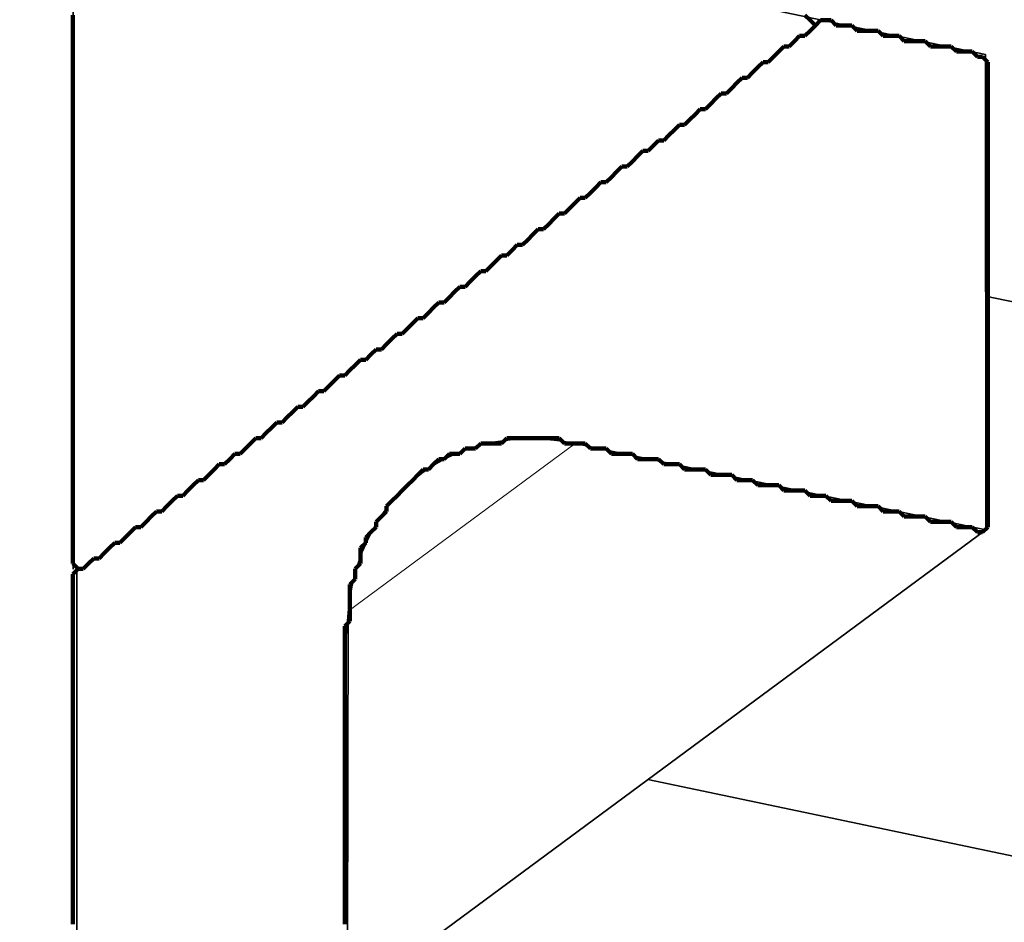
# Model space of a CAD drawing. Extents: x 0 to 420, y 0 to 297.
# Drawn here: x 36 to 36, y 253 to 254 of the extents above; entities that cross this region are included whole.
import ezdxf
from ezdxf.enums import TextEntityAlignment as Align

# ---------------------------------------------------------------- set-up
doc = ezdxf.new("R2010")
doc.units = 0
doc.layers.get('0').update_dxf_attribs({"lineweight": 13})
doc.styles.get("Standard").update_dxf_attribs({"font": 'isocp.shx'})
doc.dimstyles.get("Standard").update_dxf_attribs({"dimtxt": 2.5, "dimasz": 2.5, "dimexe": 1.25, "dimexo": 0.625, "dimtad": 1, "dimcen": 2.5, "dimadec": 0, "dimazin": 0, "dimtfac": 1, "dimtmove": 0, "dimatfit": 0, "dimfxl": 1, "dimarcsym": 0})

# ---------------------------------------------------------------- blocks, each defined once
blk = doc.blocks.new('*D131')
at = {"color": 190, "lineweight": 13, "ltscale": 0.434482}
blk.add_line((23.4701, 247.340976), (24.265431, 264.702046), dxfattribs=at)
at = {"color": 190, "lineweight": 13, "ltscale": 0.397667}
blk.add_line((37.646894, 256.851445), (22.079243, 260.117999), dxfattribs=at)
at = {"color": 190, "lineweight": 13, "ltscale": 0.439274}
blk.add_line((38.938007, 249.138129), (21.741544, 252.746454), dxfattribs=at)
at = {"color": 190, "lineweight": 13}
for points in [[(23.607929, 261.6608), (24.036616, 259.707285), (24.642118, 261.613423)], [(24.127604, 250.382222), (23.698917, 252.335739), (23.093412, 250.429601)]]:
    blk.add_lwpolyline(points, dxfattribs=at)
blk.add_text('39', height=1.5, rotation=87.377046, dxfattribs=at).set_placement((22.802406, 254.617642), (22.935224, 257.516907), align=Align.FIT)
blk = doc.blocks.new('BLOCK4390')
at = {"color": 7, "lineweight": 35, "ltscale": 0.057446}
blk.add_line((-142.040497, -111.907562), (-142.041397, -109.609726), dxfattribs=at)
at = {"color": 7, "lineweight": 35, "ltscale": 0.07172}
blk.add_line((-142.040941, -110.778191), (-139.2333, -111.367317), dxfattribs=at)
at = {"color": 7, "lineweight": 13, "ltscale": 0.034117}
blk.add_line((-144.025672, -111.491011), (-145.123291, -112.301907), dxfattribs=at)
at = {"color": 7, "lineweight": 35, "ltscale": 0.05071}
blk.add_line((-144.025665, -111.491013), (-142.040497, -111.907562), dxfattribs=at)
at = {"color": 7, "lineweight": 35, "ltscale": 0.095949}
blk.add_line((-142.040497, -111.907559), (-145.127404, -114.188099), dxfattribs=at)
at = {"color": 7, "lineweight": 35, "ltscale": 0.199064}
blk.add_line((-143.674161, -113.114478), (-135.881321, -114.749646), dxfattribs=at)
at = {"color": 7, "lineweight": 35}
for start_param, end_param in [(2.40309992, 3.14147266), (3.14147266, 3.97389625)]:
    blk.add_ellipse((-144.025223, -112.639931), major_axis=(0.74276, -1.005389), ratio=0.810885, start_param=start_param, end_param=end_param, dxfattribs=at)
blk = doc.blocks.new('BLOCK4392')
at = {"color": 7, "lineweight": 140, "ltscale": 0.000631}
for p, q in [((-146.455658, -109.444984), (-146.455658, -109.419739)), ((-146.455658, -109.470238), (-146.455658, -109.444984)), ((-146.455658, -109.495491), (-146.455658, -109.470238)), ((-146.455658, -109.520744), (-146.455658, -109.495491)), ((-146.455658, -109.545998), (-146.455658, -109.520744)), ((-146.455658, -109.571251), (-146.455658, -109.545998)), ((-146.455658, -109.596497), (-146.455658, -109.571251)), ((-146.455658, -109.62175), (-146.455658, -109.596497)), ((-146.455658, -109.647003), (-146.455658, -109.62175)), ((-146.455658, -109.672256), (-146.455658, -109.647003)), ((-146.455658, -109.69751), (-146.455658, -109.672256)), ((-146.455658, -109.722763), (-146.455658, -109.69751)), ((-146.455658, -109.748009), (-146.455658, -109.722763)), ((-146.455658, -109.773262), (-146.455658, -109.748009)), ((-146.455658, -109.798515), (-146.455658, -109.773262)), ((-146.455658, -109.823769), (-146.455658, -109.798515)), ((-146.455658, -109.849022), (-146.455658, -109.823769)), ((-146.455658, -109.874275), (-146.455658, -109.849022)), ((-146.455658, -109.899521), (-146.455658, -109.874275)), ((-146.455658, -109.924774), (-146.455658, -109.899521)), ((-146.455658, -109.950027), (-146.455658, -109.924774)), ((-146.455658, -109.975281), (-146.455658, -109.950027)), ((-146.455658, -110.000534), (-146.455658, -109.975281)), ((-146.455658, -110.02578), (-146.455658, -110.000534)), ((-146.455658, -110.051033), (-146.455658, -110.02578)), ((-146.455658, -110.076286), (-146.455658, -110.051033)), ((-146.455658, -110.10154), (-146.455658, -110.076286)), ((-146.455658, -110.126793), (-146.455658, -110.10154)), ((-146.455658, -110.152046), (-146.455658, -110.126793)), ((-146.455658, -110.177292), (-146.455658, -110.152046)), ((-146.455658, -110.202545), (-146.455658, -110.177292)), ((-146.455658, -110.227798), (-146.455658, -110.202545)), ((-146.455658, -110.253052), (-146.455658, -110.227798)), ((-146.455658, -110.278305), (-146.455658, -110.253052)), ((-146.455658, -110.303558), (-146.455658, -110.278305)), ((-146.455658, -110.328804), (-146.455658, -110.303558)), ((-146.455658, -110.354057), (-146.455658, -110.328804)), ((-146.455658, -110.379311), (-146.455658, -110.354057)), ((-146.455658, -110.404564), (-146.455658, -110.379311)), ((-146.455658, -110.429817), (-146.455658, -110.404564)), ((-146.455658, -110.45507), (-146.455658, -110.429817)), ((-146.455658, -110.480316), (-146.455658, -110.45507)), ((-146.455658, -110.505569), (-146.455658, -110.480316)), ((-146.455658, -110.530823), (-146.455658, -110.505569)), ((-146.455658, -110.556076), (-146.455658, -110.530823)), ((-146.455658, -110.581329), (-146.455658, -110.556076)), ((-146.455658, -110.606575), (-146.455658, -110.581329)), ((-146.455658, -110.631828), (-146.455658, -110.606575)), ((-146.455658, -110.657082), (-146.455658, -110.631828)), ((-146.455658, -110.682335), (-146.455658, -110.657082)), ((-146.455658, -110.707588), (-146.455658, -110.682335)), ((-146.455658, -110.732841), (-146.455658, -110.707588)), ((-146.455658, -110.758087), (-146.455658, -110.732841)), ((-146.455658, -110.78334), (-146.455658, -110.758087)), ((-146.455658, -110.808594), (-146.455658, -110.78334)), ((-146.455658, -110.833847), (-146.455658, -110.808594)), ((-146.455658, -110.8591), (-146.455658, -110.833847)), ((-146.455658, -110.884354), (-146.455658, -110.8591)), ((-146.455658, -110.909599), (-146.455658, -110.884354)), ((-146.455658, -110.934853), (-146.455658, -110.909599)), ((-146.455658, -110.960106), (-146.455658, -110.934853)), ((-146.455658, -110.985359), (-146.455658, -110.960106)), ((-146.455658, -111.010612), (-146.455658, -110.985359)), ((-146.455658, -111.035866), (-146.455658, -111.010612)), ((-146.455658, -111.061111), (-146.455658, -111.035866)), ((-146.455658, -111.086365), (-146.455658, -111.061111)), ((-146.455658, -111.111618), (-146.455658, -111.086365)), ((-146.455658, -111.136871), (-146.455658, -111.111618)), ((-146.455658, -111.162125), (-146.455658, -111.136871)), ((-146.455658, -111.18737), (-146.455658, -111.162125)), ((-146.455658, -111.212624), (-146.455658, -111.18737)), ((-146.455658, -111.237877), (-146.455658, -111.212624)), ((-146.455658, -111.26313), (-146.455658, -111.237877)), ((-146.455658, -111.288383), (-146.455658, -111.26313)), ((-146.455658, -111.313637), (-146.455658, -111.288383)), ((-146.455658, -111.338882), (-146.455658, -111.313637)), ((-146.455658, -111.364136), (-146.455658, -111.338882)), ((-146.455658, -111.389389), (-146.455658, -111.364136)), ((-146.455658, -111.414642), (-146.455658, -111.389389)), ((-146.455658, -111.439896), (-146.455658, -111.414642)), ((-146.455658, -111.465149), (-146.455658, -111.439896)), ((-146.455658, -111.490395), (-146.455658, -111.465149)), ((-146.455658, -111.515648), (-146.455658, -111.490395)), ((-146.455658, -111.540901), (-146.455658, -111.515648)), ((-146.455658, -111.566154), (-146.455658, -111.540901)), ((-146.455658, -111.591408), (-146.455658, -111.566154)), ((-146.455658, -111.616661), (-146.455658, -111.591408)), ((-146.455658, -111.641907), (-146.455658, -111.616661)), ((-146.455658, -111.66716), (-146.455658, -111.641907)), ((-146.455658, -111.692413), (-146.455658, -111.66716)), ((-146.455658, -111.717667), (-146.455658, -111.692413)), ((-146.455658, -111.74292), (-146.455658, -111.717667)), ((-146.455658, -111.768166), (-146.455658, -111.74292)), ((-146.455658, -111.793419), (-146.455658, -111.768166)), ((-146.455658, -111.818672), (-146.455658, -111.793419)), ((-146.455658, -111.843925), (-146.455658, -111.818672)), ((-146.455658, -111.869179), (-146.455658, -111.843925)), ((-146.455658, -111.894432), (-146.455658, -111.869179)), ((-146.455658, -111.919678), (-146.455658, -111.894432)), ((-146.455658, -111.944931), (-146.455658, -111.919678)), ((-146.455658, -111.970184), (-146.455658, -111.944931)), ((-146.455658, -111.995438), (-146.455658, -111.970184)), ((-146.455658, -112.020691), (-146.455658, -111.995438)), ((-146.455658, -112.045944), (-146.455658, -112.020691)), ((-146.455658, -112.07119), (-146.455658, -112.045944))]:
    blk.add_line(p, q, dxfattribs=at)
at = {"color": 7, "lineweight": 140, "ltscale": 0.000893}
for p, q in [((-142.914978, -109.419739), (-142.889694, -109.444984)), ((-142.940277, -109.520744), (-142.965561, -109.545998)), ((-142.889694, -109.495491), (-142.914978, -109.520744)), ((-143.016144, -109.571251), (-143.041428, -109.596497)), ((-143.066727, -109.62175), (-143.09201, -109.647003)), ((-143.11731, -109.647003), (-143.142593, -109.672256)), ((-143.218475, -109.722763), (-143.243759, -109.748009)), ((-143.167892, -109.69751), (-143.193176, -109.722763)), ((-143.243759, -109.748009), (-143.269043, -109.773262)), ((-143.344925, -109.823769), (-143.370209, -109.849022)), ((-143.420792, -109.874275), (-143.446075, -109.899521)), ((-143.521957, -109.950027), (-143.547241, -109.975281)), ((-143.471375, -109.924774), (-143.496658, -109.950027)), ((-143.57254, -110.000534), (-143.597824, -110.02578)), ((-143.648407, -110.051033), (-143.673691, -110.076286)), ((-143.623123, -110.02578), (-143.648407, -110.051033)), ((-143.69899, -110.076286), (-143.724274, -110.10154)), ((-143.800156, -110.152046), (-143.825439, -110.177292)), ((-143.749573, -110.126793), (-143.774857, -110.152046)), ((-143.850739, -110.202545), (-143.876022, -110.227798)), ((-143.926605, -110.253052), (-143.951889, -110.278305)), ((-144.027771, -110.328804), (-144.053055, -110.354057)), ((-144.103638, -110.379311), (-144.128922, -110.404564)), ((-144.154221, -110.429817), (-144.179504, -110.45507)), ((-144.204803, -110.45507), (-144.230087, -110.480316)), ((-144.305969, -110.530823), (-144.331253, -110.556076)), ((-144.255386, -110.505569), (-144.28067, -110.530823)), ((-144.381836, -110.581329), (-144.40712, -110.606575)), ((-144.331253, -110.556076), (-144.356537, -110.581329)), ((-144.483002, -110.657082), (-144.508286, -110.682335)), ((-144.432419, -110.631828), (-144.457703, -110.657082)), ((-144.533585, -110.707588), (-144.558868, -110.732841)), ((-144.609451, -110.758087), (-144.634735, -110.78334)), ((-144.710617, -110.833847), (-144.735901, -110.8591)), ((-144.786484, -110.884354), (-144.811768, -110.909599)), ((-144.88765, -110.960106), (-144.912933, -110.985359)), ((-144.837067, -110.934853), (-144.86235, -110.960106)), ((-144.938232, -111.010612), (-144.963516, -111.035866)), ((-144.988815, -111.035866), (-145.014099, -111.061111)), ((-145.064682, -111.086365), (-145.089966, -111.111618)), ((-145.014099, -111.061111), (-145.039383, -111.086365)), ((-145.115265, -111.136871), (-145.140549, -111.162125)), ((-145.165848, -111.162125), (-145.191132, -111.18737)), ((-145.216431, -111.212624), (-145.241714, -111.237877)), ((-145.292297, -111.26313), (-145.317581, -111.288383)), ((-145.393463, -111.338882), (-145.418747, -111.364136)), ((-145.46933, -111.389389), (-145.494614, -111.414642)), ((-145.519913, -111.439896), (-145.545197, -111.465149)), ((-145.570496, -111.465149), (-145.595779, -111.490395)), ((-145.621078, -111.515648), (-145.646362, -111.540901)), ((-145.696945, -111.566154), (-145.722229, -111.591408)), ((-145.671661, -111.540901), (-145.696945, -111.566154)), ((-145.747528, -111.591408), (-145.772812, -111.616661)), ((-145.848694, -111.66716), (-145.873978, -111.692413)), ((-145.798111, -111.641907), (-145.823395, -111.66716)), ((-145.899277, -111.717667), (-145.924561, -111.74292)), ((-145.975143, -111.768166), (-146.000427, -111.793419)), ((-146.076309, -111.843925), (-146.101593, -111.869179)), ((-146.152176, -111.894432), (-146.17746, -111.919678)), ((-146.202759, -111.944931), (-146.228043, -111.970184)), ((-146.253342, -111.970184), (-146.278625, -111.995438)), ((-146.354507, -112.045944), (-146.379791, -112.07119)), ((-146.303925, -112.020691), (-146.329208, -112.045944)), ((-146.430374, -112.096443), (-146.455658, -112.07119)), ((-146.379791, -112.07119), (-146.405075, -112.096443))]:
    blk.add_line(p, q, dxfattribs=at)
at = {"color": 7, "lineweight": 140, "ltscale": 0.000894}
for p, q in [((-142.889694, -109.444984), (-142.864395, -109.470238)), ((-142.864395, -109.470238), (-142.889694, -109.495491)), ((-142.965561, -109.545998), (-142.99086, -109.571251)), ((-143.041428, -109.596497), (-143.066727, -109.62175)), ((-143.142593, -109.672256), (-143.167892, -109.69751)), ((-143.269043, -109.773262), (-143.294342, -109.798515)), ((-143.319626, -109.798515), (-143.344925, -109.823769)), ((-143.370209, -109.849022), (-143.395508, -109.874275)), ((-143.446075, -109.899521), (-143.471375, -109.924774)), ((-143.547241, -109.975281), (-143.57254, -110.000534)), ((-143.724274, -110.10154), (-143.749573, -110.126793)), ((-143.825439, -110.177292), (-143.850739, -110.202545)), ((-143.901306, -110.227798), (-143.926605, -110.253052)), ((-143.951889, -110.278305), (-143.977188, -110.303558)), ((-144.002472, -110.303558), (-144.027771, -110.328804)), ((-144.053055, -110.354057), (-144.078354, -110.379311)), ((-144.128922, -110.404564), (-144.154221, -110.429817)), ((-144.230087, -110.480316), (-144.255386, -110.505569)), ((-144.40712, -110.606575), (-144.432419, -110.631828)), ((-144.508286, -110.682335), (-144.533585, -110.707588)), ((-144.584152, -110.732841), (-144.609451, -110.758087)), ((-144.685318, -110.808594), (-144.710617, -110.833847)), ((-144.634735, -110.78334), (-144.660034, -110.808594)), ((-144.735901, -110.8591), (-144.7612, -110.884354)), ((-144.811768, -110.909599), (-144.837067, -110.934853)), ((-144.912933, -110.985359), (-144.938232, -111.010612)), ((-145.089966, -111.111618), (-145.115265, -111.136871)), ((-145.191132, -111.18737), (-145.216431, -111.212624)), ((-145.266998, -111.237877), (-145.292297, -111.26313)), ((-145.317581, -111.288383), (-145.34288, -111.313637)), ((-145.368164, -111.313637), (-145.393463, -111.338882)), ((-145.418747, -111.364136), (-145.444046, -111.389389)), ((-145.494614, -111.414642), (-145.519913, -111.439896)), ((-145.595779, -111.490395), (-145.621078, -111.515648)), ((-145.772812, -111.616661), (-145.798111, -111.641907)), ((-145.873978, -111.692413), (-145.899277, -111.717667)), ((-145.949844, -111.74292), (-145.975143, -111.768166)), ((-146.05101, -111.818672), (-146.076309, -111.843925)), ((-146.000427, -111.793419), (-146.025726, -111.818672)), ((-146.101593, -111.869179), (-146.126892, -111.894432)), ((-146.17746, -111.919678), (-146.202759, -111.944931)), ((-146.278625, -111.995438), (-146.303925, -112.020691))]:
    blk.add_line(p, q, dxfattribs=at)
at = {"color": 7, "lineweight": 140, "ltscale": 0.000632}
for p, q in [((-142.914978, -109.520744), (-142.940277, -109.520744)), ((-142.99086, -109.571251), (-143.016144, -109.571251)), ((-143.09201, -109.647003), (-143.11731, -109.647003)), ((-143.193176, -109.722763), (-143.218475, -109.722763)), ((-143.294342, -109.798515), (-143.319626, -109.798515)), ((-143.395508, -109.874275), (-143.420792, -109.874275)), ((-143.496658, -109.950027), (-143.521957, -109.950027)), ((-143.597824, -110.02578), (-143.623123, -110.02578)), ((-143.673691, -110.076286), (-143.69899, -110.076286)), ((-143.774857, -110.152046), (-143.800156, -110.152046)), ((-143.876022, -110.227798), (-143.901306, -110.227798)), ((-143.977188, -110.303558), (-144.002472, -110.303558)), ((-144.078354, -110.379311), (-144.103638, -110.379311)), ((-144.179504, -110.45507), (-144.204803, -110.45507)), ((-144.28067, -110.530823), (-144.305969, -110.530823)), ((-144.356537, -110.581329), (-144.381836, -110.581329)), ((-144.457703, -110.657082), (-144.483002, -110.657082)), ((-144.558868, -110.732841), (-144.584152, -110.732841)), ((-144.660034, -110.808594), (-144.685318, -110.808594)), ((-144.7612, -110.884354), (-144.786484, -110.884354)), ((-144.86235, -110.960106), (-144.88765, -110.960106)), ((-144.963516, -111.035866), (-144.988815, -111.035866)), ((-145.039383, -111.086365), (-145.064682, -111.086365)), ((-145.140549, -111.162125), (-145.165848, -111.162125)), ((-145.241714, -111.237877), (-145.266998, -111.237877)), ((-145.34288, -111.313637), (-145.368164, -111.313637)), ((-145.444046, -111.389389), (-145.46933, -111.389389)), ((-145.545197, -111.465149), (-145.570496, -111.465149)), ((-145.646362, -111.540901), (-145.671661, -111.540901)), ((-145.722229, -111.591408), (-145.747528, -111.591408)), ((-145.823395, -111.66716), (-145.848694, -111.66716)), ((-145.924561, -111.74292), (-145.949844, -111.74292)), ((-146.025726, -111.818672), (-146.05101, -111.818672)), ((-146.126892, -111.894432), (-146.152176, -111.894432)), ((-146.228043, -111.970184), (-146.253342, -111.970184)), ((-146.329208, -112.045944), (-146.354507, -112.045944)), ((-146.405075, -112.096443), (-146.430374, -112.096443))]:
    blk.add_line(p, q, dxfattribs=at)
blk = doc.blocks.new('BLOCK4393')
at = {"color": 7, "lineweight": 140, "ltscale": 0.000894}
for p, q in [((-142.889694, -109.495491), (-142.864395, -109.470238)), ((-142.99086, -109.571251), (-142.965561, -109.545998)), ((-142.206848, -109.571251), (-142.181549, -109.596497)), ((-143.066727, -109.62175), (-143.041428, -109.596497)), ((-143.167892, -109.69751), (-143.142593, -109.672256)), ((-143.294342, -109.798515), (-143.269043, -109.773262)), ((-143.344925, -109.823769), (-143.319626, -109.798515)), ((-143.395508, -109.874275), (-143.370209, -109.849022)), ((-143.471375, -109.924774), (-143.446075, -109.899521)), ((-143.57254, -110.000534), (-143.547241, -109.975281)), ((-143.749573, -110.126793), (-143.724274, -110.10154)), ((-143.850739, -110.202545), (-143.825439, -110.177292)), ((-143.926605, -110.253052), (-143.901306, -110.227798)), ((-143.977188, -110.303558), (-143.951889, -110.278305)), ((-144.027771, -110.328804), (-144.002472, -110.303558)), ((-144.078354, -110.379311), (-144.053055, -110.354057)), ((-144.154221, -110.429817), (-144.128922, -110.404564)), ((-144.255386, -110.505569), (-144.230087, -110.480316)), ((-144.432419, -110.631828), (-144.40712, -110.606575)), ((-144.533585, -110.707588), (-144.508286, -110.682335)), ((-144.609451, -110.758087), (-144.584152, -110.732841)), ((-144.710617, -110.833847), (-144.685318, -110.808594)), ((-144.660034, -110.808594), (-144.634735, -110.78334)), ((-144.7612, -110.884354), (-144.735901, -110.8591)), ((-144.837067, -110.934853), (-144.811768, -110.909599)), ((-144.938232, -111.010612), (-144.912933, -110.985359)), ((-145.115265, -111.136871), (-145.089966, -111.111618)), ((-145.216431, -111.212624), (-145.191132, -111.18737)), ((-145.292297, -111.26313), (-145.266998, -111.237877)), ((-145.34288, -111.313637), (-145.317581, -111.288383)), ((-145.393463, -111.338882), (-145.368164, -111.313637)), ((-145.444046, -111.389389), (-145.418747, -111.364136)), ((-145.519913, -111.439896), (-145.494614, -111.414642)), ((-144.356537, -111.465149), (-144.381836, -111.490395)), ((-145.621078, -111.515648), (-145.595779, -111.490395)), ((-143.951889, -111.515648), (-143.977188, -111.490395)), ((-144.685318, -111.566154), (-144.710617, -111.591408)), ((-144.634735, -111.540901), (-144.660034, -111.566154)), ((-143.724274, -111.566154), (-143.749573, -111.540901)), ((-143.597824, -111.591408), (-143.623123, -111.566154)), ((-145.798111, -111.641907), (-145.772812, -111.616661)), ((-143.496658, -111.616661), (-143.521957, -111.591408)), ((-143.370209, -111.641907), (-143.395508, -111.616661)), ((-144.811768, -111.66716), (-144.837067, -111.692413)), ((-143.142593, -111.692413), (-143.167892, -111.66716)), ((-145.899277, -111.717667), (-145.873978, -111.692413)), ((-144.86235, -111.717667), (-144.88765, -111.74292)), ((-145.975143, -111.768166), (-145.949844, -111.74292)), ((-144.912933, -111.768166), (-144.938232, -111.793419)), ((-146.076309, -111.843925), (-146.05101, -111.818672)), ((-146.025726, -111.818672), (-146.000427, -111.793419)), ((-146.126892, -111.894432), (-146.101593, -111.869179)), ((-144.963516, -111.843925), (-144.988815, -111.869179)), ((-142.181549, -111.894432), (-142.206848, -111.869179)), ((-146.202759, -111.944931), (-146.17746, -111.919678)), ((-146.303925, -112.020691), (-146.278625, -111.995438)), ((-145.039383, -111.970184), (-145.064682, -111.995438)), ((-145.089966, -112.14695), (-145.115265, -112.172203))]:
    blk.add_line(p, q, dxfattribs=at)
at = {"color": 7, "lineweight": 140, "ltscale": 0.000893}
for p, q in [((-142.864395, -109.470238), (-142.839111, -109.444984)), ((-142.788528, -109.444984), (-142.763245, -109.470238)), ((-142.687363, -109.470238), (-142.662079, -109.495491)), ((-142.965561, -109.545998), (-142.940277, -109.520744)), ((-142.914978, -109.520744), (-142.889694, -109.495491)), ((-142.560913, -109.495491), (-142.535629, -109.520744)), ((-142.459747, -109.520744), (-142.434464, -109.545998)), ((-143.041428, -109.596497), (-143.016144, -109.571251)), ((-142.333298, -109.545998), (-142.308014, -109.571251)), ((-143.09201, -109.647003), (-143.066727, -109.62175)), ((-142.105682, -109.596497), (-142.080399, -109.62175)), ((-142.055099, -109.62175), (-142.029816, -109.647003)), ((-143.142593, -109.672256), (-143.11731, -109.647003)), ((-143.243759, -109.748009), (-143.218475, -109.722763)), ((-143.193176, -109.722763), (-143.167892, -109.69751)), ((-143.269043, -109.773262), (-143.243759, -109.748009)), ((-143.370209, -109.849022), (-143.344925, -109.823769)), ((-143.446075, -109.899521), (-143.420792, -109.874275)), ((-143.547241, -109.975281), (-143.521957, -109.950027)), ((-143.496658, -109.950027), (-143.471375, -109.924774)), ((-143.597824, -110.02578), (-143.57254, -110.000534)), ((-143.673691, -110.076286), (-143.648407, -110.051033)), ((-143.648407, -110.051033), (-143.623123, -110.02578)), ((-143.724274, -110.10154), (-143.69899, -110.076286)), ((-143.825439, -110.177292), (-143.800156, -110.152046)), ((-143.774857, -110.152046), (-143.749573, -110.126793)), ((-143.876022, -110.227798), (-143.850739, -110.202545)), ((-143.951889, -110.278305), (-143.926605, -110.253052)), ((-144.053055, -110.354057), (-144.027771, -110.328804)), ((-144.128922, -110.404564), (-144.103638, -110.379311)), ((-144.179504, -110.45507), (-144.154221, -110.429817)), ((-144.230087, -110.480316), (-144.204803, -110.45507)), ((-144.331253, -110.556076), (-144.305969, -110.530823)), ((-144.28067, -110.530823), (-144.255386, -110.505569)), ((-144.40712, -110.606575), (-144.381836, -110.581329)), ((-144.356537, -110.581329), (-144.331253, -110.556076)), ((-144.508286, -110.682335), (-144.483002, -110.657082)), ((-144.457703, -110.657082), (-144.432419, -110.631828)), ((-144.558868, -110.732841), (-144.533585, -110.707588)), ((-144.634735, -110.78334), (-144.609451, -110.758087)), ((-144.735901, -110.8591), (-144.710617, -110.833847)), ((-144.811768, -110.909599), (-144.786484, -110.884354)), ((-144.912933, -110.985359), (-144.88765, -110.960106)), ((-144.86235, -110.960106), (-144.837067, -110.934853)), ((-144.963516, -111.035866), (-144.938232, -111.010612)), ((-145.014099, -111.061111), (-144.988815, -111.035866)), ((-145.089966, -111.111618), (-145.064682, -111.086365)), ((-145.039383, -111.086365), (-145.014099, -111.061111)), ((-145.140549, -111.162125), (-145.115265, -111.136871)), ((-145.191132, -111.18737), (-145.165848, -111.162125)), ((-145.241714, -111.237877), (-145.216431, -111.212624)), ((-145.317581, -111.288383), (-145.292297, -111.26313)), ((-145.418747, -111.364136), (-145.393463, -111.338882)), ((-145.494614, -111.414642), (-145.46933, -111.389389)), ((-145.545197, -111.465149), (-145.519913, -111.439896)), ((-145.595779, -111.490395), (-145.570496, -111.465149)), ((-144.078354, -111.490395), (-144.103638, -111.465149)), ((-145.646362, -111.540901), (-145.621078, -111.515648)), ((-144.558868, -111.515648), (-144.584152, -111.540901)), ((-144.483002, -111.490395), (-144.508286, -111.515648)), ((-143.850739, -111.540901), (-143.876022, -111.515648)), ((-145.722229, -111.591408), (-145.696945, -111.566154)), ((-145.696945, -111.566154), (-145.671661, -111.540901)), ((-145.772812, -111.616661), (-145.747528, -111.591408)), ((-144.7612, -111.616661), (-144.786484, -111.641907)), ((-144.710617, -111.591408), (-144.735901, -111.616661)), ((-145.873978, -111.692413), (-145.848694, -111.66716)), ((-145.823395, -111.66716), (-145.798111, -111.641907)), ((-144.786484, -111.641907), (-144.811768, -111.66716)), ((-143.243759, -111.66716), (-143.269043, -111.641907)), ((-145.924561, -111.74292), (-145.899277, -111.717667)), ((-144.837067, -111.692413), (-144.86235, -111.717667)), ((-143.016144, -111.717667), (-143.041428, -111.692413)), ((-142.889694, -111.74292), (-142.914978, -111.717667)), ((-146.000427, -111.793419), (-145.975143, -111.768166)), ((-144.88765, -111.74292), (-144.912933, -111.768166)), ((-142.788528, -111.768166), (-142.813812, -111.74292)), ((-142.662079, -111.793419), (-142.687363, -111.768166)), ((-144.938232, -111.818672), (-144.963516, -111.843925)), ((-142.535629, -111.818672), (-142.560913, -111.793419)), ((-142.434464, -111.843925), (-142.459747, -111.818672)), ((-146.101593, -111.869179), (-146.076309, -111.843925)), ((-142.308014, -111.869179), (-142.333298, -111.843925)), ((-146.17746, -111.919678), (-146.152176, -111.894432)), ((-144.988815, -111.894432), (-145.014099, -111.919678)), ((-142.080399, -111.919678), (-142.105682, -111.894432)), ((-142.029816, -111.894432), (-142.055099, -111.919678)), ((-146.228043, -111.970184), (-146.202759, -111.944931)), ((-145.014099, -111.919678), (-145.039383, -111.944931)), ((-146.278625, -111.995438), (-146.253342, -111.970184)), ((-146.379791, -112.07119), (-146.354507, -112.045944)), ((-146.329208, -112.045944), (-146.303925, -112.020691)), ((-146.455658, -112.121696), (-146.430374, -112.096443)), ((-146.405075, -112.096443), (-146.379791, -112.07119)), ((-145.064682, -112.07119), (-145.089966, -112.096443)), ((-145.115265, -112.348961), (-145.140549, -112.374214))]:
    blk.add_line(p, q, dxfattribs=at)
at = {"color": 7, "lineweight": 140, "ltscale": 0.000632}
for p, q in [((-142.839111, -109.444984), (-142.813812, -109.444984)), ((-142.813812, -109.444984), (-142.788528, -109.444984)), ((-142.763245, -109.470238), (-142.737946, -109.470238)), ((-142.737946, -109.470238), (-142.712662, -109.470238)), ((-142.712662, -109.470238), (-142.687363, -109.470238)), ((-142.940277, -109.520744), (-142.914978, -109.520744)), ((-142.662079, -109.495491), (-142.63678, -109.495491)), ((-142.63678, -109.495491), (-142.611496, -109.495491)), ((-142.611496, -109.495491), (-142.586197, -109.495491)), ((-142.586197, -109.495491), (-142.560913, -109.495491)), ((-142.535629, -109.520744), (-142.51033, -109.520744)), ((-142.51033, -109.520744), (-142.485046, -109.520744)), ((-142.485046, -109.520744), (-142.459747, -109.520744)), ((-143.016144, -109.571251), (-142.99086, -109.571251)), ((-142.434464, -109.545998), (-142.409164, -109.545998)), ((-142.409164, -109.545998), (-142.383881, -109.545998)), ((-142.383881, -109.545998), (-142.358582, -109.545998)), ((-142.358582, -109.545998), (-142.333298, -109.545998)), ((-142.308014, -109.571251), (-142.282715, -109.571251)), ((-142.282715, -109.571251), (-142.257431, -109.571251)), ((-142.257431, -109.571251), (-142.232132, -109.571251)), ((-142.232132, -109.571251), (-142.206848, -109.571251)), ((-142.181549, -109.596497), (-142.156265, -109.596497)), ((-142.156265, -109.596497), (-142.130966, -109.596497)), ((-142.130966, -109.596497), (-142.105682, -109.596497)), ((-142.080399, -109.62175), (-142.055099, -109.62175)), ((-143.11731, -109.647003), (-143.09201, -109.647003)), ((-143.218475, -109.722763), (-143.193176, -109.722763)), ((-143.319626, -109.798515), (-143.294342, -109.798515)), ((-143.420792, -109.874275), (-143.395508, -109.874275)), ((-143.521957, -109.950027), (-143.496658, -109.950027)), ((-143.623123, -110.02578), (-143.597824, -110.02578)), ((-143.69899, -110.076286), (-143.673691, -110.076286)), ((-143.800156, -110.152046), (-143.774857, -110.152046)), ((-143.901306, -110.227798), (-143.876022, -110.227798)), ((-144.002472, -110.303558), (-143.977188, -110.303558)), ((-144.103638, -110.379311), (-144.078354, -110.379311)), ((-144.204803, -110.45507), (-144.179504, -110.45507)), ((-144.305969, -110.530823), (-144.28067, -110.530823)), ((-144.381836, -110.581329), (-144.356537, -110.581329)), ((-144.483002, -110.657082), (-144.457703, -110.657082)), ((-144.584152, -110.732841), (-144.558868, -110.732841)), ((-144.685318, -110.808594), (-144.660034, -110.808594)), ((-144.786484, -110.884354), (-144.7612, -110.884354)), ((-144.88765, -110.960106), (-144.86235, -110.960106)), ((-144.988815, -111.035866), (-144.963516, -111.035866)), ((-145.064682, -111.086365), (-145.039383, -111.086365)), ((-145.165848, -111.162125), (-145.140549, -111.162125)), ((-145.266998, -111.237877), (-145.241714, -111.237877)), ((-145.368164, -111.313637), (-145.34288, -111.313637)), ((-145.46933, -111.389389), (-145.444046, -111.389389)), ((-145.570496, -111.465149), (-145.545197, -111.465149)), ((-144.331253, -111.465149), (-144.356537, -111.465149)), ((-144.305969, -111.465149), (-144.331253, -111.465149)), ((-144.28067, -111.465149), (-144.305969, -111.465149)), ((-144.255386, -111.465149), (-144.28067, -111.465149)), ((-144.230087, -111.465149), (-144.255386, -111.465149)), ((-144.204803, -111.465149), (-144.230087, -111.465149)), ((-144.179504, -111.465149), (-144.204803, -111.465149)), ((-144.154221, -111.465149), (-144.179504, -111.465149)), ((-144.128922, -111.465149), (-144.154221, -111.465149)), ((-144.103638, -111.465149), (-144.128922, -111.465149)), ((-144.533585, -111.515648), (-144.558868, -111.515648)), ((-144.508286, -111.515648), (-144.533585, -111.515648)), ((-144.457703, -111.490395), (-144.483002, -111.490395)), ((-144.432419, -111.490395), (-144.457703, -111.490395)), ((-144.40712, -111.490395), (-144.432419, -111.490395)), ((-144.381836, -111.490395), (-144.40712, -111.490395)), ((-144.053055, -111.490395), (-144.078354, -111.490395)), ((-144.027771, -111.490395), (-144.053055, -111.490395)), ((-144.002472, -111.490395), (-144.027771, -111.490395)), ((-143.977188, -111.490395), (-144.002472, -111.490395)), ((-143.926605, -111.515648), (-143.951889, -111.515648)), ((-143.901306, -111.515648), (-143.926605, -111.515648)), ((-143.876022, -111.515648), (-143.901306, -111.515648)), ((-145.671661, -111.540901), (-145.646362, -111.540901)), ((-144.660034, -111.566154), (-144.685318, -111.566154)), ((-144.609451, -111.540901), (-144.634735, -111.540901)), ((-144.584152, -111.540901), (-144.609451, -111.540901)), ((-143.825439, -111.540901), (-143.850739, -111.540901)), ((-143.800156, -111.540901), (-143.825439, -111.540901)), ((-143.774857, -111.540901), (-143.800156, -111.540901)), ((-143.749573, -111.540901), (-143.774857, -111.540901)), ((-143.69899, -111.566154), (-143.724274, -111.566154)), ((-143.673691, -111.566154), (-143.69899, -111.566154)), ((-143.648407, -111.566154), (-143.673691, -111.566154)), ((-143.623123, -111.566154), (-143.648407, -111.566154)), ((-145.747528, -111.591408), (-145.722229, -111.591408)), ((-144.735901, -111.616661), (-144.7612, -111.616661)), ((-143.57254, -111.591408), (-143.597824, -111.591408)), ((-143.547241, -111.591408), (-143.57254, -111.591408)), ((-143.521957, -111.591408), (-143.547241, -111.591408)), ((-143.471375, -111.616661), (-143.496658, -111.616661)), ((-143.446075, -111.616661), (-143.471375, -111.616661)), ((-143.420792, -111.616661), (-143.446075, -111.616661)), ((-143.395508, -111.616661), (-143.420792, -111.616661)), ((-145.848694, -111.66716), (-145.823395, -111.66716)), ((-143.344925, -111.641907), (-143.370209, -111.641907)), ((-143.319626, -111.641907), (-143.344925, -111.641907)), ((-143.294342, -111.641907), (-143.319626, -111.641907)), ((-143.269043, -111.641907), (-143.294342, -111.641907)), ((-143.218475, -111.66716), (-143.243759, -111.66716)), ((-143.193176, -111.66716), (-143.218475, -111.66716)), ((-143.167892, -111.66716), (-143.193176, -111.66716)), ((-143.11731, -111.692413), (-143.142593, -111.692413)), ((-143.09201, -111.692413), (-143.11731, -111.692413)), ((-143.066727, -111.692413), (-143.09201, -111.692413)), ((-143.041428, -111.692413), (-143.066727, -111.692413)), ((-142.99086, -111.717667), (-143.016144, -111.717667)), ((-142.965561, -111.717667), (-142.99086, -111.717667)), ((-142.940277, -111.717667), (-142.965561, -111.717667)), ((-142.914978, -111.717667), (-142.940277, -111.717667)), ((-145.949844, -111.74292), (-145.924561, -111.74292)), ((-142.864395, -111.74292), (-142.889694, -111.74292)), ((-142.839111, -111.74292), (-142.864395, -111.74292)), ((-142.813812, -111.74292), (-142.839111, -111.74292)), ((-142.763245, -111.768166), (-142.788528, -111.768166)), ((-142.737946, -111.768166), (-142.763245, -111.768166)), ((-142.712662, -111.768166), (-142.737946, -111.768166)), ((-142.687363, -111.768166), (-142.712662, -111.768166)), ((-146.05101, -111.818672), (-146.025726, -111.818672)), ((-142.63678, -111.793419), (-142.662079, -111.793419)), ((-142.611496, -111.793419), (-142.63678, -111.793419)), ((-142.586197, -111.793419), (-142.611496, -111.793419)), ((-142.560913, -111.793419), (-142.586197, -111.793419)), ((-142.51033, -111.818672), (-142.535629, -111.818672)), ((-142.485046, -111.818672), (-142.51033, -111.818672)), ((-142.459747, -111.818672), (-142.485046, -111.818672)), ((-142.409164, -111.843925), (-142.434464, -111.843925)), ((-142.383881, -111.843925), (-142.409164, -111.843925)), ((-142.358582, -111.843925), (-142.383881, -111.843925)), ((-142.333298, -111.843925), (-142.358582, -111.843925)), ((-142.282715, -111.869179), (-142.308014, -111.869179)), ((-142.257431, -111.869179), (-142.282715, -111.869179)), ((-142.232132, -111.869179), (-142.257431, -111.869179)), ((-142.206848, -111.869179), (-142.232132, -111.869179)), ((-146.152176, -111.894432), (-146.126892, -111.894432)), ((-142.156265, -111.894432), (-142.181549, -111.894432)), ((-142.130966, -111.894432), (-142.156265, -111.894432)), ((-142.105682, -111.894432), (-142.130966, -111.894432)), ((-142.055099, -111.919678), (-142.080399, -111.919678)), ((-146.253342, -111.970184), (-146.228043, -111.970184)), ((-146.354507, -112.045944), (-146.329208, -112.045944)), ((-146.430374, -112.096443), (-146.405075, -112.096443))]:
    blk.add_line(p, q, dxfattribs=at)
at = {"color": 7, "lineweight": 140, "ltscale": 0.000631}
for p, q in [((-142.029816, -109.647003), (-142.029816, -109.672256)), ((-142.029816, -109.672256), (-142.029816, -109.69751)), ((-142.029816, -109.69751), (-142.029816, -109.722763)), ((-142.029816, -109.722763), (-142.029816, -109.748009)), ((-142.029816, -109.748009), (-142.029816, -109.773262)), ((-142.029816, -109.773262), (-142.029816, -109.798515)), ((-142.029816, -109.798515), (-142.029816, -109.823769)), ((-142.029816, -109.823769), (-142.029816, -109.849022)), ((-142.029816, -109.849022), (-142.029816, -109.874275)), ((-142.029816, -109.874275), (-142.029816, -109.899521)), ((-142.029816, -109.899521), (-142.029816, -109.924774)), ((-142.029816, -109.924774), (-142.029816, -109.950027)), ((-142.029816, -109.950027), (-142.029816, -109.975281)), ((-142.029816, -109.975281), (-142.029816, -110.000534)), ((-142.029816, -110.000534), (-142.029816, -110.02578)), ((-142.029816, -110.02578), (-142.029816, -110.051033)), ((-142.029816, -110.051033), (-142.029816, -110.076286)), ((-142.029816, -110.076286), (-142.029816, -110.10154)), ((-142.029816, -110.10154), (-142.029816, -110.126793)), ((-142.029816, -110.126793), (-142.029816, -110.152046)), ((-142.029816, -110.152046), (-142.029816, -110.177292)), ((-142.029816, -110.177292), (-142.029816, -110.202545)), ((-142.029816, -110.202545), (-142.029816, -110.227798)), ((-142.029816, -110.227798), (-142.029816, -110.253052)), ((-142.029816, -110.253052), (-142.029816, -110.278305)), ((-142.029816, -110.278305), (-142.029816, -110.303558)), ((-142.029816, -110.303558), (-142.029816, -110.328804)), ((-142.029816, -110.328804), (-142.029816, -110.354057)), ((-142.029816, -110.354057), (-142.029816, -110.379311)), ((-142.029816, -110.379311), (-142.029816, -110.404564)), ((-142.029816, -110.404564), (-142.029816, -110.429817)), ((-142.029816, -110.429817), (-142.029816, -110.45507)), ((-142.029816, -110.45507), (-142.029816, -110.480316)), ((-142.029816, -110.480316), (-142.029816, -110.505569)), ((-142.029816, -110.505569), (-142.029816, -110.530823)), ((-142.029816, -110.530823), (-142.029816, -110.556076)), ((-142.029816, -110.556076), (-142.029816, -110.581329)), ((-142.029816, -110.581329), (-142.029816, -110.606575)), ((-142.029816, -110.606575), (-142.029816, -110.631828)), ((-142.029816, -110.631828), (-142.029816, -110.657082)), ((-142.029816, -110.657082), (-142.029816, -110.682335)), ((-142.029816, -110.682335), (-142.029816, -110.707588)), ((-142.029816, -110.707588), (-142.029816, -110.732841)), ((-142.029816, -110.732841), (-142.029816, -110.758087)), ((-142.029816, -110.758087), (-142.029816, -110.78334)), ((-142.029816, -110.78334), (-142.029816, -110.808594)), ((-142.029816, -110.808594), (-142.029816, -110.833847)), ((-142.029816, -110.833847), (-142.029816, -110.8591)), ((-142.029816, -110.8591), (-142.029816, -110.884354)), ((-142.029816, -110.884354), (-142.029816, -110.909599)), ((-142.029816, -110.909599), (-142.029816, -110.934853)), ((-142.029816, -110.934853), (-142.029816, -110.960106)), ((-142.029816, -110.960106), (-142.029816, -110.985359)), ((-142.029816, -110.985359), (-142.029816, -111.010612)), ((-142.029816, -111.010612), (-142.029816, -111.035866)), ((-142.029816, -111.035866), (-142.029816, -111.061111)), ((-142.029816, -111.061111), (-142.029816, -111.086365)), ((-142.029816, -111.086365), (-142.029816, -111.111618)), ((-142.029816, -111.111618), (-142.029816, -111.136871)), ((-142.029816, -111.136871), (-142.029816, -111.162125)), ((-142.029816, -111.162125), (-142.029816, -111.18737)), ((-142.029816, -111.18737), (-142.029816, -111.212624)), ((-142.029816, -111.212624), (-142.029816, -111.237877)), ((-142.029816, -111.237877), (-142.029816, -111.26313)), ((-142.029816, -111.26313), (-142.029816, -111.288383)), ((-142.029816, -111.288383), (-142.029816, -111.313637)), ((-142.029816, -111.313637), (-142.029816, -111.338882)), ((-142.029816, -111.338882), (-142.029816, -111.364136)), ((-142.029816, -111.364136), (-142.029816, -111.389389)), ((-142.029816, -111.389389), (-142.029816, -111.414642)), ((-142.029816, -111.414642), (-142.029816, -111.439896)), ((-142.029816, -111.439896), (-142.029816, -111.465149)), ((-142.029816, -111.465149), (-142.029816, -111.490395)), ((-142.029816, -111.490395), (-142.029816, -111.515648)), ((-142.029816, -111.515648), (-142.029816, -111.540901)), ((-142.029816, -111.540901), (-142.029816, -111.566154)), ((-142.029816, -111.566154), (-142.029816, -111.591408)), ((-142.029816, -111.591408), (-142.029816, -111.616661)), ((-142.029816, -111.616661), (-142.029816, -111.641907)), ((-142.029816, -111.641907), (-142.029816, -111.66716)), ((-142.029816, -111.66716), (-142.029816, -111.692413)), ((-142.029816, -111.692413), (-142.029816, -111.717667)), ((-142.029816, -111.717667), (-142.029816, -111.74292)), ((-142.029816, -111.74292), (-142.029816, -111.768166)), ((-142.029816, -111.768166), (-142.029816, -111.793419)), ((-144.938232, -111.793419), (-144.938232, -111.818672)), ((-142.029816, -111.793419), (-142.029816, -111.818672)), ((-142.029816, -111.818672), (-142.029816, -111.843925)), ((-144.988815, -111.869179), (-144.988815, -111.894432)), ((-142.029816, -111.843925), (-142.029816, -111.869179)), ((-142.029816, -111.869179), (-142.029816, -111.894432)), ((-145.039383, -111.944931), (-145.039383, -111.970184)), ((-145.064682, -111.995438), (-145.064682, -112.020691)), ((-145.064682, -112.020691), (-145.064682, -112.045944)), ((-145.064682, -112.045944), (-145.064682, -112.07119)), ((-145.089966, -112.096443), (-145.089966, -112.121696)), ((-146.455658, -112.14695), (-146.455658, -112.121696)), ((-146.455658, -112.172203), (-146.455658, -112.14695)), ((-145.089966, -112.121696), (-145.089966, -112.14695)), ((-146.455658, -112.197456), (-146.455658, -112.172203)), ((-146.455658, -112.222702), (-146.455658, -112.197456)), ((-145.115265, -112.172203), (-145.115265, -112.197456)), ((-145.115265, -112.197456), (-145.115265, -112.222702)), ((-146.455658, -112.247955), (-146.455658, -112.222702)), ((-146.455658, -112.273209), (-146.455658, -112.247955)), ((-145.115265, -112.222702), (-145.115265, -112.247955)), ((-145.115265, -112.247955), (-145.115265, -112.273209)), ((-146.455658, -112.298462), (-146.455658, -112.273209)), ((-146.455658, -112.323715), (-146.455658, -112.298462)), ((-145.115265, -112.273209), (-145.115265, -112.298462)), ((-145.115265, -112.298462), (-145.115265, -112.323715)), ((-146.455658, -112.348961), (-146.455658, -112.323715)), ((-145.115265, -112.323715), (-145.115265, -112.348961)), ((-146.455658, -112.374214), (-146.455658, -112.348961)), ((-146.455658, -112.399467), (-146.455658, -112.374214)), ((-145.140549, -112.374214), (-145.140549, -112.399467)), ((-146.455658, -112.424721), (-146.455658, -112.399467)), ((-146.455658, -112.449974), (-146.455658, -112.424721)), ((-145.140549, -112.399467), (-145.140549, -112.424721)), ((-145.140549, -112.424721), (-145.140549, -112.449974)), ((-146.455658, -112.475227), (-146.455658, -112.449974)), ((-146.455658, -112.500473), (-146.455658, -112.475227)), ((-145.140549, -112.449974), (-145.140549, -112.475227)), ((-145.140549, -112.475227), (-145.140549, -112.500473)), ((-146.455658, -112.525726), (-146.455658, -112.500473)), ((-146.455658, -112.55098), (-146.455658, -112.525726)), ((-145.140549, -112.500473), (-145.140549, -112.525726)), ((-145.140549, -112.525726), (-145.140549, -112.55098)), ((-146.455658, -112.576233), (-146.455658, -112.55098)), ((-146.455658, -112.601486), (-146.455658, -112.576233)), ((-145.140549, -112.55098), (-145.140549, -112.576233)), ((-145.140549, -112.576233), (-145.140549, -112.601486)), ((-146.455658, -112.62674), (-146.455658, -112.601486)), ((-146.455658, -112.651985), (-146.455658, -112.62674)), ((-145.140549, -112.601486), (-145.140549, -112.62674)), ((-145.140549, -112.62674), (-145.140549, -112.651985)), ((-146.455658, -112.677238), (-146.455658, -112.651985)), ((-146.455658, -112.702492), (-146.455658, -112.677238)), ((-145.140549, -112.651985), (-145.140549, -112.677238)), ((-145.140549, -112.677238), (-145.140549, -112.702492)), ((-146.455658, -112.727745), (-146.455658, -112.702492)), ((-145.140549, -112.702492), (-145.140549, -112.727745)), ((-146.455658, -112.752998), (-146.455658, -112.727745)), ((-146.455658, -112.778252), (-146.455658, -112.752998)), ((-145.140549, -112.727745), (-145.140549, -112.752998)), ((-145.140549, -112.752998), (-145.140549, -112.778252)), ((-146.455658, -112.803497), (-146.455658, -112.778252)), ((-146.455658, -112.828751), (-146.455658, -112.803497)), ((-145.140549, -112.778252), (-145.140549, -112.803497)), ((-145.140549, -112.803497), (-145.140549, -112.828751)), ((-146.455658, -112.854004), (-146.455658, -112.828751)), ((-146.455658, -112.879257), (-146.455658, -112.854004)), ((-145.140549, -112.828751), (-145.140549, -112.854004)), ((-145.140549, -112.854004), (-145.140549, -112.879257)), ((-146.455658, -112.90451), (-146.455658, -112.879257)), ((-146.455658, -112.929756), (-146.455658, -112.90451)), ((-145.140549, -112.879257), (-145.140549, -112.90451)), ((-145.140549, -112.90451), (-145.140549, -112.929756)), ((-146.455658, -112.955009), (-146.455658, -112.929756)), ((-146.455658, -112.980263), (-146.455658, -112.955009)), ((-145.140549, -112.929756), (-145.140549, -112.955009)), ((-145.140549, -112.955009), (-145.140549, -112.980263)), ((-146.455658, -113.005516), (-146.455658, -112.980263)), ((-146.455658, -113.030769), (-146.455658, -113.005516)), ((-145.140549, -112.980263), (-145.140549, -113.005516)), ((-145.140549, -113.005516), (-145.140549, -113.030769)), ((-146.455658, -113.056023), (-146.455658, -113.030769)), ((-146.455658, -113.081268), (-146.455658, -113.056023)), ((-145.140549, -113.030769), (-145.140549, -113.056023)), ((-145.140549, -113.056023), (-145.140549, -113.081268)), ((-146.455658, -113.106522), (-146.455658, -113.081268)), ((-146.455658, -113.131775), (-146.455658, -113.106522)), ((-145.140549, -113.081268), (-145.140549, -113.106522)), ((-145.140549, -113.106522), (-145.140549, -113.131775)), ((-146.455658, -113.157028), (-146.455658, -113.131775)), ((-145.140549, -113.131775), (-145.140549, -113.157028)), ((-146.455658, -113.182281), (-146.455658, -113.157028)), ((-146.455658, -113.207535), (-146.455658, -113.182281)), ((-145.140549, -113.157028), (-145.140549, -113.182281)), ((-145.140549, -113.182281), (-145.140549, -113.207535)), ((-146.455658, -113.23278), (-146.455658, -113.207535)), ((-146.455658, -113.258034), (-146.455658, -113.23278)), ((-145.140549, -113.207535), (-145.140549, -113.23278)), ((-145.140549, -113.23278), (-145.140549, -113.258034)), ((-146.455658, -113.283287), (-146.455658, -113.258034)), ((-146.455658, -113.30854), (-146.455658, -113.283287)), ((-145.140549, -113.258034), (-145.140549, -113.283287)), ((-145.140549, -113.283287), (-145.140549, -113.30854)), ((-146.455658, -113.333794), (-146.455658, -113.30854)), ((-146.455658, -113.359047), (-146.455658, -113.333794)), ((-145.140549, -113.30854), (-145.140549, -113.333794)), ((-145.140549, -113.333794), (-145.140549, -113.359047)), ((-146.455658, -113.384293), (-146.455658, -113.359047)), ((-146.455658, -113.409546), (-146.455658, -113.384293)), ((-145.140549, -113.359047), (-145.140549, -113.384293)), ((-145.140549, -113.384293), (-145.140549, -113.409546)), ((-146.455658, -113.434799), (-146.455658, -113.409546)), ((-146.455658, -113.460052), (-146.455658, -113.434799)), ((-145.140549, -113.409546), (-145.140549, -113.434799)), ((-145.140549, -113.434799), (-145.140549, -113.460052)), ((-146.455658, -113.485306), (-146.455658, -113.460052)), ((-146.455658, -113.510551), (-146.455658, -113.485306)), ((-145.140549, -113.460052), (-145.140549, -113.485306)), ((-145.140549, -113.485306), (-145.140549, -113.510551)), ((-146.455658, -113.535805), (-146.455658, -113.510551)), ((-146.455658, -113.561058), (-146.455658, -113.535805)), ((-145.140549, -113.510551), (-145.140549, -113.535805)), ((-145.140549, -113.535805), (-145.140549, -113.561058)), ((-146.455658, -113.586311), (-146.455658, -113.561058)), ((-145.140549, -113.561058), (-145.140549, -113.586311)), ((-146.455658, -113.611565), (-146.455658, -113.586311)), ((-146.455658, -113.636818), (-146.455658, -113.611565)), ((-145.140549, -113.586311), (-145.140549, -113.611565)), ((-145.140549, -113.611565), (-145.140549, -113.636818)), ((-146.455658, -113.662064), (-146.455658, -113.636818)), ((-146.455658, -113.687317), (-146.455658, -113.662064)), ((-145.140549, -113.636818), (-145.140549, -113.662064)), ((-145.140549, -113.662064), (-145.140549, -113.687317)), ((-146.455658, -113.71257), (-146.455658, -113.687317)), ((-146.455658, -113.737823), (-146.455658, -113.71257)), ((-145.140549, -113.687317), (-145.140549, -113.71257)), ((-145.140549, -113.71257), (-145.140549, -113.737823)), ((-146.455658, -113.763077), (-146.455658, -113.737823)), ((-146.455658, -113.78833), (-146.455658, -113.763077)), ((-145.140549, -113.737823), (-145.140549, -113.763077)), ((-145.140549, -113.763077), (-145.140549, -113.78833)), ((-146.455658, -113.813576), (-146.455658, -113.78833)), ((-145.140549, -113.78833), (-145.140549, -113.813576))]:
    blk.add_line(p, q, dxfattribs=at)

msp = doc.modelspace()

# ---------------------------------------------------------------- linework, layer by layer
at = {"color": 7, "lineweight": 35, "ltscale": 0.026262}
msp.add_line((35.577133, 254.516065), (35.577133, 253.46557), dxfattribs=at)
at = {"color": 7, "lineweight": 35, "ltscale": 0.012396}
msp.add_line((36.459577, 253.963279), (35.974312, 254.065102), dxfattribs=at)
at = {"color": 7, "lineweight": 35, "ltscale": 0.192325}
msp.add_line((35.580558, 245.7751), (35.580558, 253.4681), dxfattribs=at)
at = {"color": 7, "lineweight": 35, "ltscale": 0.009431}
msp.add_line((35.842376, 253.047604), (35.843199, 253.424842), dxfattribs=at)

# ---------------------------------------------------------------- block references
at = {"lineweight": 0, "xscale": 0.2, "yscale": 0.2, "zscale": 0.2}
for name in ['BLOCK4390', 'BLOCK4392', 'BLOCK4393']:
    msp.add_blockref(name, (64.867857, 275.885224), dxfattribs=at)

# ---------------------------------------------------------------- dimensions: what is measured, and where the dimension line sits
at = {"color": 0, "lineweight": 0}
dim = msp.add_linear_dim(base=(23.698917, 252.335739), p1=(39.604269, 256.440731), p2=(40.895382, 248.727413), angle=267.37563, text='38,9006', dimstyle='STANDARD', override={"dimlfac": 5}, dxfattribs=at)
dim.commit()
dim.dimension.update_dxf_attribs({"geometry": '*D131', "text_midpoint": (23.867766, 256.021512), "dimtype": 160, "oblique_angle": 89.999523})

doc.saveas('drawing.dxf')
